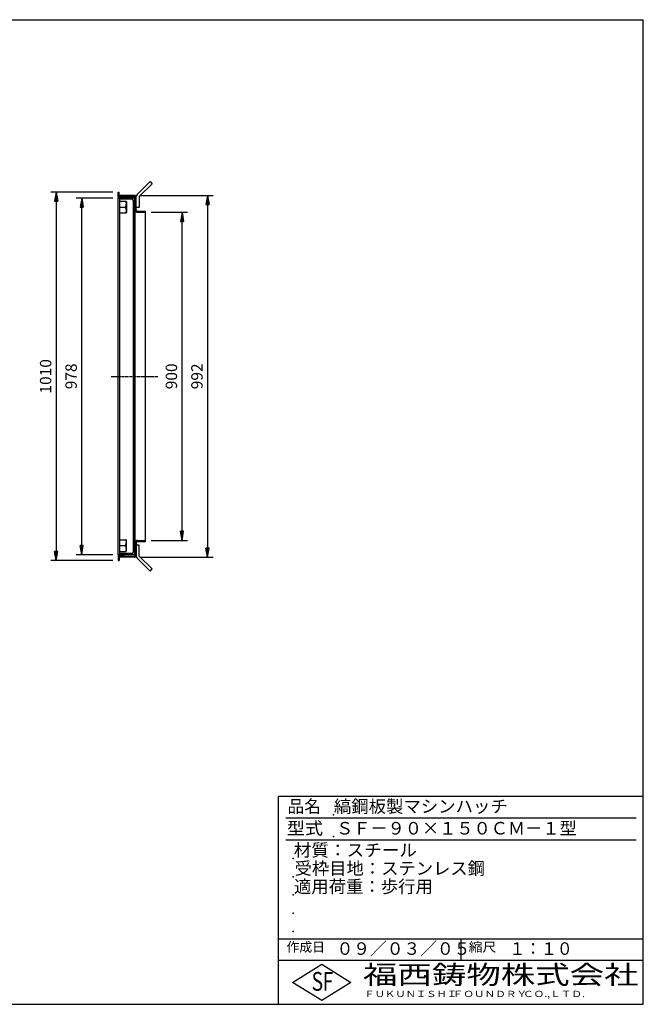
# Model space of a CAD drawing. Extents: x 50 to 3850, y 100 to 2800.
# Drawn here: x 2140 to 3850, y 100 to 2800 of the extents above; entities that cross this region are included whole.
import ezdxf

# ---------------------------------------------------------------- set-up
doc = ezdxf.new("R2010")
doc.units = 0
doc.header["$LTSCALE"] = 0.2
doc.linetypes.add('CENTER', pattern=[50.8, 31.75, -6.35, 6.35, -6.35])
doc.layers.get('0').update_dxf_attribs({"linetype": 'CONTINUOUS'})
doc.layers.get('DEFPOINTS').update_dxf_attribs({"linetype": 'CONTINUOUS'})
for name, color, linetype in [('LAY-10', 7, 'CONTINUOUS'), ('LAY-20', 7, 'CONTINUOUS'), ('LAY-255', 7, 'CONTINUOUS')]:
    doc.layers.add(name, color=color, linetype=linetype)
doc.styles.add('EXCADDIM1', font='simplex', dxfattribs={"width": 0.84, "bigfont": 'bigfont'})
doc.styles.add('EXCADSTD', font='simplex', dxfattribs={"bigfont": 'bigfont'})
doc.styles.get("Standard").update_dxf_attribs({"font": 'simplex', "bigfont": 'bigfont'})
doc.dimstyles.new('ISO-25', dxfattribs={"dimtxt": 2.5, "dimasz": 2.5, "dimexe": 1.25, "dimexo": 0.625, "dimtad": 1, "dimtxsty": 'STANDARD', "dimcen": 2.5, "dimazin": 3, "dimtfac": 1, "dimtmove": 0, "dimatfit": 3})

# ---------------------------------------------------------------- blocks, each defined once
blk = doc.blocks.new('EX_BNORM')
at = {"color": 0, "linetype": 'CONTINUOUS'}
for p, q in [((0, 0), (-1, 0.17)), ((-1, 0.17), (-1, -0.17)), ((0, 0), (-1, 0.08)), ((0, 0), (-1, 0)), ((0, 0), (-1, -0.17)), ((0, 0), (-1, -0.08))]:
    blk.add_line(p, q, dxfattribs=at)
blk = doc.blocks.new('*D17')
at = {"layer": 'DEFPOINTS', "color": 0}
for p in [(2410, 2327), (2240, 1317), (2410, 1317)]:
    blk.add_point(p, dxfattribs=at)
at = {"layer": 'LAY-20', "color": 4, "linetype": 'CONTINUOUS'}
for p, q in [((2395, 2327), (2225, 2327)), ((2240, 2302), (2240, 1342)), ((2395, 1317), (2225, 1317))]:
    blk.add_line(p, q, dxfattribs=at)
at = {"layer": 'LAY-20', "color": 4, "xscale": 25, "yscale": 25, "zscale": 25}
for p, rotation in [((2240, 2327), 90), ((2240, 1317), 270)]:
    blk.add_blockref('EX_BNORM', p, dxfattribs=dict(at, rotation=rotation))
at = {"layer": 'LAY-20', "color": 7, "insert": (2215, 1822), "char_height": 31.18, "attachment_point": 5, "rotation": 90, "style": 'EXCADDIM1'}
blk.add_mtext('1010', dxfattribs=at)
blk = doc.blocks.new('*D18')
at = {"layer": 'DEFPOINTS', "color": 0}
for p in [(2310, 2311), (2410, 2311), (2410, 1333)]:
    blk.add_point(p, dxfattribs=at)
at = {"layer": 'LAY-20', "color": 4, "linetype": 'CONTINUOUS'}
for p, q in [((2395, 2311), (2295, 2311)), ((2310, 1358), (2310, 2286)), ((2395, 1333), (2295, 1333))]:
    blk.add_line(p, q, dxfattribs=at)
at = {"layer": 'LAY-20', "color": 4, "xscale": 25, "yscale": 25, "zscale": 25}
for p, rotation in [((2310, 2311), 90), ((2310, 1333), 270)]:
    blk.add_blockref('EX_BNORM', p, dxfattribs=dict(at, rotation=rotation))
at = {"layer": 'LAY-20', "color": 7, "insert": (2285, 1822), "char_height": 31.18, "attachment_point": 5, "rotation": 90, "style": 'EXCADDIM1'}
blk.add_mtext('978', dxfattribs=at)
blk = doc.blocks.new('*D19')
at = {"layer": 'DEFPOINTS', "color": 0}
for p in [(2485, 2272), (2585, 2272), (2485, 1372)]:
    blk.add_point(p, dxfattribs=at)
at = {"layer": 'LAY-20', "color": 4, "linetype": 'CONTINUOUS'}
for p, q in [((2500, 2272), (2600, 2272)), ((2585, 1397), (2585, 2247)), ((2500, 1372), (2600, 1372))]:
    blk.add_line(p, q, dxfattribs=at)
at = {"layer": 'LAY-20', "color": 4, "xscale": 25, "yscale": 25, "zscale": 25}
for p, rotation in [((2585, 2272), 90), ((2585, 1372), 270)]:
    blk.add_blockref('EX_BNORM', p, dxfattribs=dict(at, rotation=rotation))
at = {"layer": 'LAY-20', "color": 7, "insert": (2560, 1822), "char_height": 31.18, "attachment_point": 5, "rotation": 90, "style": 'EXCADDIM1'}
blk.add_mtext('900', dxfattribs=at)
blk = doc.blocks.new('*D24')
at = {"layer": 'DEFPOINTS', "color": 0}
for p in [(2454, 2318.2), (2454, 1325.8), (2655, 1325.8)]:
    blk.add_point(p, dxfattribs=at)
at = {"layer": 'LAY-20', "color": 4, "linetype": 'CONTINUOUS'}
for p, q in [((2469, 2318.2), (2670, 2318.2)), ((2655, 2293.2), (2655, 1350.8)), ((2469, 1325.8), (2670, 1325.8))]:
    blk.add_line(p, q, dxfattribs=at)
at = {"layer": 'LAY-20', "color": 4, "xscale": 25, "yscale": 25, "zscale": 25}
for p, rotation in [((2655, 2318.2), 90), ((2655, 1325.8), 270)]:
    blk.add_blockref('EX_BNORM', p, dxfattribs=dict(at, rotation=rotation))
at = {"layer": 'LAY-20', "color": 7, "insert": (2630, 1822), "char_height": 31.18, "attachment_point": 5, "rotation": 90, "style": 'EXCADDIM1'}
blk.add_mtext('992', dxfattribs=at)

msp = doc.modelspace()

# ---------------------------------------------------------------- linework, layer by layer
at = {"layer": 'LAY-10', "color": 7, "linetype": 'CONTINUOUS'}
for p, q in [((2497.4, 2355.9), (2462.04, 2320.54)), ((2503.06, 2350.24), (2467.7, 2314.89)), ((2497.4, 2355.9), (2503.06, 2350.24)), ((2410, 2312), (2410, 2327)), ((2410, 2327), (2413, 2327)), ((2413, 2315), (2413, 2327)), ((2410, 2312), (2425, 2312)), ((2410, 1333), (2410, 2311)), ((2456.5, 2311), (2410, 2311)), ((2453.7, 2318.2), (2413, 2318.2)), ((2413, 2315), (2453.5, 2315)), ((2414.5, 1333), (2414.5, 2311)), ((2414.5, 2302), (2430.52, 2302)), ((2447, 2308), (2416.5, 2308)), ((2425, 2312), (2425, 2315)), ((2432.5, 2300.86), (2432.5, 2271.14)), ((2451.5, 2303.5), (2451.5, 1340.5)), ((2454.5, 1333), (2454.5, 2311)), ((2454.5, 2309.79), (2455.91, 2311)), ((2454.5, 2310.5), (2455, 2311)), ((2454.5, 2309.09), (2456.5, 2310.89)), ((2454.5, 2308.38), (2456.5, 2310.18)), ((2454.5, 2307.67), (2456.5, 2309.47)), ((2454.5, 2306.97), (2456.5, 2308.77)), ((2454.5, 2306.26), (2456.5, 2308.06)), ((2454.5, 2305.55), (2456.5, 2307.35)), ((2454.5, 2304.84), (2456.5, 2306.64)), ((2454.5, 2304.14), (2456.5, 2305.94)), ((2454.5, 2303.43), (2456.5, 2305.23)), ((2454.5, 2302.72), (2456.5, 2304.52)), ((2454.5, 2302.02), (2456.5, 2303.82)), ((2454.5, 2301.31), (2456.5, 2303.11)), ((2454.5, 2300.6), (2456.5, 2302.4)), ((2454.5, 2299.89), (2456.5, 2301.69)), ((2454.5, 2299.19), (2456.5, 2300.99)), ((2454.5, 2298.48), (2456.5, 2300.28)), ((2454.5, 2297.77), (2456.5, 2299.57)), ((2454.5, 2297.07), (2456.5, 2298.87)), ((2454.5, 2296.36), (2456.5, 2298.16)), ((2454.5, 2295.65), (2456.5, 2297.45)), ((2454.5, 2294.94), (2456.5, 2296.74)), ((2454.5, 2294.24), (2456.5, 2296.04)), ((2454.5, 2293.53), (2456.5, 2295.33)), ((2456.5, 1332), (2456.5, 2312)), ((2459.7, 2278.2), (2459.7, 2314.89)), ((2467.7, 2314.89), (2467.7, 2284.89)), ((2414.5, 2286), (2430.52, 2286)), ((2414.5, 2270), (2430.52, 2270)), ((2454.5, 2271), (2453.5, 2271)), ((2454.5, 2292.82), (2456.5, 2294.62)), ((2454.5, 2292.12), (2456.5, 2293.92)), ((2454.5, 2291.41), (2456.5, 2293.21)), ((2454.5, 2290.7), (2456.5, 2292.5)), ((2454.5, 2289.99), (2456.5, 2291.79)), ((2454.5, 2289.29), (2456.5, 2291.09)), ((2454.5, 2288.58), (2456.5, 2290.38)), ((2454.5, 2287.87), (2456.5, 2289.67)), ((2454.5, 2287.17), (2456.5, 2288.97)), ((2454.5, 2286.46), (2456.5, 2288.26)), ((2454.5, 2285.75), (2456.5, 2287.55)), ((2454.5, 2285.05), (2456.5, 2286.85)), ((2454.5, 2284.34), (2456.5, 2286.14)), ((2454.5, 2283.63), (2456.5, 2285.44)), ((2454.5, 2282.92), (2456.5, 2284.73)), ((2454.5, 2282.22), (2456.5, 2284.02)), ((2454.5, 2281.51), (2456.5, 2283.31)), ((2454.5, 2281), (2456.5, 2281)), ((2454.72, 2281), (2456.5, 2282.61)), ((2455.5, 2281), (2456.5, 2281.9)), ((2456.29, 2287), (2456.5, 2287.19)), ((2467.7, 2284.89), (2459.7, 2284.89)), ((2462.5, 2272), (2485, 2272)), ((2462.7, 2275.2), (2485, 2275.2)), ((2485, 1368.8), (2485, 2275.2)), ((2414.5, 1374), (2430.52, 1374)), ((2414.5, 1358), (2430.52, 1358)), ((2432.5, 1343.14), (2432.5, 1372.86)), ((2454.5, 1373), (2453.5, 1373)), ((2454.5, 1363), (2456.5, 1363)), ((2454.5, 1362.49), (2456.5, 1360.69)), ((2454.5, 1361.78), (2456.5, 1359.98)), ((2454.5, 1361.08), (2456.5, 1359.27)), ((2454.5, 1360.37), (2456.5, 1358.56)), ((2454.5, 1359.66), (2456.5, 1357.86)), ((2454.5, 1358.95), (2456.5, 1357.15)), ((2454.5, 1358.25), (2456.5, 1356.45)), ((2454.5, 1357.54), (2456.5, 1355.74)), ((2454.5, 1356.83), (2456.5, 1355.03)), ((2454.5, 1356.13), (2456.5, 1354.33)), ((2454.5, 1355.42), (2456.5, 1353.62)), ((2454.5, 1354.71), (2456.5, 1352.91)), ((2454.5, 1354.01), (2456.5, 1352.21)), ((2454.5, 1353.3), (2456.5, 1351.5)), ((2454.5, 1352.59), (2456.5, 1350.79)), ((2454.5, 1351.88), (2456.5, 1350.08)), ((2454.5, 1351.18), (2456.5, 1349.38)), ((2454.5, 1350.47), (2456.5, 1348.67)), ((2454.72, 1363), (2456.5, 1361.39)), ((2455.5, 1363), (2456.5, 1362.1)), ((2456.29, 1357), (2456.5, 1356.81)), ((2459.7, 1365.8), (2459.7, 1329.11)), ((2467.7, 1359.11), (2459.7, 1359.11)), ((2462.5, 1372), (2485, 1372)), ((2462.7, 1368.8), (2485, 1368.8)), ((2467.7, 1329.11), (2467.7, 1359.11)), ((2456.5, 1333), (2410, 1333)), ((2410, 1332), (2410, 1317)), ((2410, 1332), (2425, 1332)), ((2413, 1329), (2413, 1317)), ((2413, 1329), (2453.5, 1329)), ((2453.7, 1325.8), (2413, 1325.8)), ((2414.5, 1342), (2430.52, 1342)), ((2447, 1336), (2416.5, 1336)), ((2425, 1332), (2425, 1329)), ((2454.5, 1349.76), (2456.5, 1347.96)), ((2454.5, 1349.06), (2456.5, 1347.26)), ((2454.5, 1348.35), (2456.5, 1346.55)), ((2454.5, 1347.64), (2456.5, 1345.84)), ((2454.5, 1346.93), (2456.5, 1345.13)), ((2454.5, 1346.23), (2456.5, 1344.43)), ((2454.5, 1345.52), (2456.5, 1343.72)), ((2454.5, 1344.81), (2456.5, 1343.01)), ((2454.5, 1344.11), (2456.5, 1342.31)), ((2454.5, 1343.4), (2456.5, 1341.6)), ((2454.5, 1342.69), (2456.5, 1340.89)), ((2454.5, 1341.98), (2456.5, 1340.18)), ((2454.5, 1341.28), (2456.5, 1339.48)), ((2454.5, 1340.57), (2456.5, 1338.77)), ((2454.5, 1339.86), (2456.5, 1338.06)), ((2454.5, 1339.16), (2456.5, 1337.36)), ((2454.5, 1338.45), (2456.5, 1336.65)), ((2454.5, 1337.74), (2456.5, 1335.94)), ((2454.5, 1337.03), (2456.5, 1335.23)), ((2454.5, 1336.33), (2456.5, 1334.53)), ((2454.5, 1335.62), (2456.5, 1333.82)), ((2454.5, 1334.91), (2456.5, 1333.11)), ((2454.5, 1334.21), (2455.91, 1333)), ((2454.5, 1333.5), (2455, 1333)), ((2497.4, 1288.1), (2462.04, 1323.46)), ((2503.06, 1293.76), (2467.7, 1329.11)), ((2410, 1317), (2413, 1317)), ((2497.4, 1288.1), (2503.06, 1293.76))]:
    msp.add_line(p, q, dxfattribs=at)
at = {"layer": 'LAY-10', "color": 2, "linetype": 'CENTER'}
msp.add_line((2390.7, 1822), (2519.1, 1822), dxfattribs=at)
at = {"layer": 'LAY-10', "color": 7, "linetype": 'CONTINUOUS'}
for centre, radius, start, end in [((2416.5, 2310), 2, 180, 270), ((2421.06, 2295.57), 11.44, 0.32313, 34.2107), ((2430.29, 2299.32), 2.69, 34.94049, 85.19649), ((2385.07, 2300.36), 47.67, 342.46254, 354.30041), ((2447, 2303.5), 4.5, 0, 90), ((2453.5, 2312), 3, 0, 90), ((2453.7, 2312.2), 6, 0, 90), ((2467.7, 2314.89), 8, 135, 180), ((2385.07, 2271.64), 47.67, 5.69959, 17.53746), ((2421.06, 2276.43), 11.44, 325.7893, 359.67687), ((2430.29, 2272.68), 2.69, 274.80351, 325.05951), ((2453.5, 2273), 2, 180, 270), ((2462.5, 2278), 6, 180, 270), ((2462.7, 2278.2), 3, 180, 270), ((2421.06, 1367.57), 11.44, 0.32313, 34.2107), ((2430.29, 1371.32), 2.69, 34.94049, 85.19649), ((2385.07, 1372.36), 47.67, 342.46254, 354.30041), ((2385.07, 1343.64), 47.67, 5.69959, 17.53746), ((2453.5, 1371), 2, 90, 180), ((2462.5, 1366), 6, 90, 180), ((2462.7, 1365.8), 3, 90, 180), ((2416.5, 1334), 2, 90, 180), ((2421.06, 1348.43), 11.44, 325.7893, 359.67687), ((2430.29, 1344.68), 2.69, 274.80351, 325.05951), ((2447, 1340.5), 4.5, 270, 0), ((2453.5, 1332), 3, 270, 0), ((2453.7, 1331.8), 6, 270, 0), ((2467.7, 1329.11), 8, 180, 225)]:
    msp.add_arc(centre, radius, start, end, dxfattribs=at)
at = {"layer": 'LAY-255', "color": 7, "linetype": 'CONTINUOUS'}
for p, q in [((50, 2800), (3850, 2800)), ((3850, 100), (3850, 2800)), ((2850, 100), (2850, 670)), ((3850, 670), (2850, 670)), ((3850, 220), (2850, 220)), ((2888, 160), (2968, 210)), ((2968, 210), (3048, 160)), ((2968, 110), (2888, 160)), ((3048, 160), (2968, 110)), ((50, 100), (3850, 100))]:
    msp.add_line(p, q, dxfattribs=at)
at = {"layer": 'LAY-255', "color": 4, "linetype": 'CONTINUOUS'}
for p, q in [((3830, 610), (2870, 610)), ((3830, 550), (2870, 550)), ((2850, 280), (3850, 280)), ((3350, 280), (3350, 220))]:
    msp.add_line(p, q, dxfattribs=at)
at = {"layer": 'LAY-255', "color": 7, "linetype": 'CONTINUOUS'}
for p in [(3000, 620), (3000, 560), (2890, 500), (2890, 450), (2890, 400), (2890, 350), (2890, 300)]:
    msp.add_point(p, dxfattribs=at)

# ---------------------------------------------------------------- texts
at = {"layer": 'LAY-255', "color": 7, "linetype": 'CONTINUOUS', "style": 'EXCADSTD'}
for s, height, width, p in [('品名', 34.375, 0.978839, (2874.22, 625.62)), ('縞鋼板製マシンハッチ', 34.375, 1.016285, (3001.56, 625.62)), ('型式', 34.375, 1.056348, (2872.66, 565.62)), ('ＳＦ－９０×１５０ＣＭ－１型', 34.375, 1.004985, (3007.5, 565.62)), ('材質：スチール', 34.375, 1.029302, (2891.41, 505.62)), ('受枠目地：ステンレス鋼', 34.375, 1.012217, (2893.75, 455.62)), ('適用荷重：歩行用', 34.375, 1.015411, (2892.03, 405.62)), ('作成日', 25.781, 1.00063, (2871.52, 244.22)), ('０９／０３／０５', 34.375, 0.977953, (3008.91, 235.62)), ('縮尺', 25.781, 1.080709, (3371.05, 244.22)), ('１：１０', 34.375, 0.924386, (3482.81, 235.62)), ('S', 51.56, 0.758268, (2940.34, 137.19)), ('F', 51.56, 0.744095, (2971.05, 137.49)), ('福西鋳物株式会社', 51.562, 1.342692, (3081.38, 155.44)), ('ＦＵＫＵＮＩＳＨＩ', 17.188, 1.204799, (3085.09, 119.81)), ('ＦＯＵＮＤＲＹ', 17.188, 1.243253, (3327.19, 119.81)), ('ＣＯ.,ＬＴＤ.', 17.188, 1.243831, (3519.95, 119.81))]:
    msp.add_text(s, height=height, dxfattribs=dict(at, width=width)).set_placement(p)

# ---------------------------------------------------------------- dimensions: what is measured, and where the dimension line sits
at = {"layer": 'LAY-20', "color": 4, "linetype": 'CONTINUOUS'}
for base, p1, p2, override, picture, middle in [((2240, 1317), (2410, 2327), (2410, 1317), {"dimtxt": 31.181104, "dimasz": 25, "dimexe": 15, "dimexo": 15, "dimgap": 0, "dimtad": 1, "dimjust": 0, "dimtih": 0, "dimtoh": 0, "dimdec": 1, "dimzin": 8, "dimlunit": 2, "dimtxsty": 'EXCADDIM1', "dimblk1": 'EX_BNORM', "dimblk2": 'EX_BNORM', "dimsah": 1, "dimse1": 0, "dimse2": 0, "dimclrd": 4, "dimclre": 4, "dimclrt": 7, "dimtmove": 2}, '*D17', (2215, 1822)), ((2310, 2311), (2410, 1333), (2410, 2311), {"dimtxt": 31.181104, "dimasz": 25, "dimexe": 15, "dimexo": 15, "dimgap": 0, "dimtad": 1, "dimjust": 0, "dimtih": 0, "dimtoh": 0, "dimdec": 1, "dimzin": 8, "dimlunit": 2, "dimtxsty": 'EXCADDIM1', "dimblk1": 'EX_BNORM', "dimblk2": 'EX_BNORM', "dimsah": 1, "dimse1": 0, "dimse2": 0, "dimclrd": 4, "dimclre": 4, "dimclrt": 7, "dimtmove": 2}, '*D18', (2285, 1822)), ((2655, 1325.8), (2454, 2318.2), (2454, 1325.8), {"dimtxt": 31.181104, "dimasz": 25, "dimexe": 15, "dimexo": 15, "dimgap": 0, "dimtad": 1, "dimjust": 0, "dimtih": 0, "dimtoh": 0, "dimdec": 0, "dimzin": 0, "dimlunit": 2, "dimtxsty": 'EXCADDIM1', "dimblk1": 'EX_BNORM', "dimblk2": 'EX_BNORM', "dimsah": 1, "dimse1": 0, "dimse2": 0, "dimclrd": 4, "dimclre": 4, "dimclrt": 7, "dimtmove": 2}, '*D24', (2630, 1822)), ((2585, 2272), (2485, 1372), (2485, 2272), {"dimtxt": 31.181104, "dimasz": 25, "dimexe": 15, "dimexo": 15, "dimgap": 0, "dimtad": 1, "dimjust": 0, "dimtih": 0, "dimtoh": 0, "dimdec": 1, "dimzin": 8, "dimlunit": 2, "dimtxsty": 'EXCADDIM1', "dimblk1": 'EX_BNORM', "dimblk2": 'EX_BNORM', "dimsah": 1, "dimse1": 0, "dimse2": 0, "dimclrd": 4, "dimclre": 4, "dimclrt": 7, "dimtmove": 2}, '*D19', (2560, 1822))]:
    dim = msp.add_linear_dim(base=base, p1=p1, p2=p2, angle=90, dimstyle='ISO-25', override=override, dxfattribs=at)
    dim.commit()
    dim.dimension.update_dxf_attribs({"geometry": picture, "text_midpoint": middle, "dimtype": 160})

doc.saveas('drawing.dxf')
